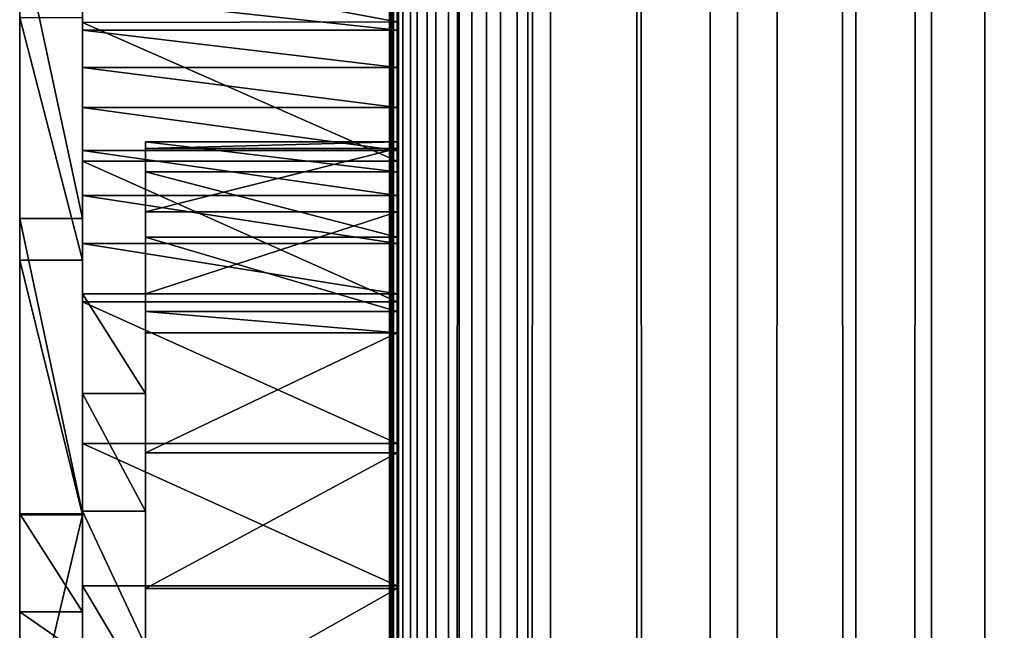
# Model space of a CAD drawing. Units: millimetres. Extents: x 0 to 19, y 0 to 2352.
# Drawn here: x 5 to 12, y 1077 to 1081 of the extents above; entities that cross this region are included whole.
import ezdxf

# ---------------------------------------------------------------- set-up
doc = ezdxf.new("R2010")
doc.units = ezdxf.units.MM
doc.header["$LTSCALE"] = 25.4
doc.layers.get('0').update_dxf_attribs({"true_color": 0xff5454})

# ---------------------------------------------------------------- blocks, each defined once
blk = doc.blocks.new('Komponent_1')
at = {"color": 0}
for p, q in [((20.7863, 4.4412, 11.4667), (20.7863, 2404.4412, 11.4667)), ((20.7863, 4.4412, 11.4667), (20.7863, 2404.4412, 11.4667)), ((20.7873, 2404.4412, 12.0173), (20.7873, 4.4412, 12.0173)), ((20.7954, 2404.4412, 11.7371), (20.7954, 4.4412, 11.7371)), ((20.8149, 4.4412, 11.1977), (20.8149, 2404.4412, 11.1977)), ((20.8149, 4.4412, 11.1977), (20.8149, 2404.4412, 11.1977)), ((20.842, 4.4412, 42.7018), (20.8398, 2404.4412, 42.7004)), ((20.8807, 2404.4412, 10.9354), (20.8807, 4.4412, 10.9354)), ((20.8807, 2404.4412, 10.9354), (20.8807, 4.4412, 10.9354)), ((20.9823, 4.4412, 10.685), (20.9823, 2404.4412, 10.685)), ((20.9823, 4.4412, 10.685), (20.9823, 2404.4412, 10.685)), ((21.1177, 2404.4412, 10.4515), (21.1177, 4.4412, 10.4515)), ((21.1177, 2404.4412, 10.4515), (21.1177, 4.4412, 10.4515)), ((21.2843, 4.4412, 10.2396), (21.2843, 2404.4412, 10.2396)), ((21.2843, 4.4412, 10.2396), (21.2843, 2404.4412, 10.2396)), ((21.4787, 4.4412, 10.0533), (21.4787, 2404.4412, 10.0533)), ((21.4787, 4.4412, 10.0533), (21.4787, 2404.4412, 10.0533)), ((21.6971, 2404.4412, 9.8964), (21.6971, 4.4412, 9.8964)), ((21.6971, 2404.4412, 9.8964), (21.6971, 4.4412, 9.8964)), ((21.7743, 4.4412, 43.2816), (21.7743, 2404.4412, 43.2816)), ((21.7743, 4.4412, 43.2816), (21.7743, 2404.4412, 43.2816)), ((21.9351, 2404.4412, 9.772), (21.9351, 4.4412, 9.772)), ((21.9351, 2404.4412, 9.772), (21.9351, 4.4412, 9.772)), ((23.0767, 4.4412, 9.152), (23.0767, 2404.4412, 9.152)), ((23.0767, 4.4412, 9.152), (23.0767, 2404.4412, 9.152)), ((23.2716, 4.4412, 44.416), (23.2716, 2404.4412, 44.416)), ((23.2716, 4.4412, 44.416), (23.2716, 2404.4412, 44.416)), ((24.1189, 4.4412, 8.3739), (24.1189, 2404.4412, 8.3739)), ((24.1189, 4.4412, 8.3739), (24.1189, 2404.4412, 8.3739)), ((24.6598, 4.4412, 45.6839), (24.6598, 2404.4412, 45.6839)), ((24.6598, 4.4412, 45.6839), (24.6598, 2404.4412, 45.6839)), ((25.0406, 4.4412, 7.4537), (25.0406, 2404.4412, 7.4537)), ((25.0406, 4.4412, 7.4537), (25.0406, 2404.4412, 7.4537))]:
    blk.add_line(p, q, dxfattribs=at)
at = {"color": 7, "true_color": 0xfff1f1}
mesh = blk.add_polyface(dxfattribs=at)
corners = [(20.7863, 2404.4412, 11.4667), (20.8149, 4.4412, 11.1977), (20.7863, 4.4412, 11.4667), (20.8149, 2404.4412, 11.1977)]
mesh.append_faces([[corners[k] for k in face] for face in [(0, 1, 2), (1, 0, 3)]], dxfattribs={"vtx0": -1, "color": 7})
mesh = blk.add_polyface(dxfattribs=at)
corners = [(20.7954, 2404.4412, 11.7371), (20.7863, 4.4412, 11.4667), (20.7954, 4.4412, 11.7371), (20.7863, 2404.4412, 11.4667)]
mesh.append_faces([[corners[k] for k in face] for face in [(0, 1, 2), (1, 0, 3)]], dxfattribs={"vtx0": -1, "color": 7})
mesh = blk.add_polyface(dxfattribs=at)
corners = [(20.8149, 2404.4412, 11.1977), (20.8807, 4.4412, 10.9354), (20.8149, 4.4412, 11.1977), (20.8807, 2404.4412, 10.9354)]
mesh.append_faces([[corners[k] for k in face] for face in [(0, 1, 2), (1, 0, 3)]], dxfattribs={"vtx0": -1, "color": 7})
mesh = blk.add_polyface(dxfattribs=at)
corners = [(20.842, 4.4412, 42.7018), (21.7743, 2404.4412, 43.2816), (20.8398, 2404.4412, 42.7004), (21.7743, 4.4412, 43.2816)]
mesh.append_faces([[corners[k] for k in face] for face in [(0, 1, 2), (1, 0, 3)]], dxfattribs={"vtx0": -1, "color": 7})
mesh = blk.add_polyface(dxfattribs=at)
corners = [(20.8807, 2404.4412, 10.9354), (20.9823, 4.4412, 10.685), (20.8807, 4.4412, 10.9354), (20.9823, 2404.4412, 10.685)]
mesh.append_faces([[corners[k] for k in face] for face in [(0, 1, 2), (1, 0, 3)]], dxfattribs={"vtx0": -1, "color": 7})
mesh = blk.add_polyface(dxfattribs=at)
corners = [(20.9823, 2404.4412, 10.685), (21.1177, 4.4412, 10.4515), (20.9823, 4.4412, 10.685), (21.1177, 2404.4412, 10.4515)]
mesh.append_faces([[corners[k] for k in face] for face in [(0, 1, 2), (1, 0, 3)]], dxfattribs={"vtx0": -1, "color": 7})
mesh = blk.add_polyface(dxfattribs=at)
corners = [(21.1177, 2404.4412, 10.4515), (21.2843, 4.4412, 10.2396), (21.1177, 4.4412, 10.4515), (21.2843, 2404.4412, 10.2396)]
mesh.append_faces([[corners[k] for k in face] for face in [(0, 1, 2), (1, 0, 3)]], dxfattribs={"vtx0": -1, "color": 7})
mesh = blk.add_polyface(dxfattribs=at)
corners = [(21.4787, 2404.4412, 10.0533), (21.2843, 4.4412, 10.2396), (21.2843, 2404.4412, 10.2396), (21.4787, 4.4412, 10.0533)]
mesh.append_faces([[corners[k] for k in face] for face in [(0, 1, 2), (1, 0, 3)]], dxfattribs={"vtx0": -1, "color": 7})
mesh = blk.add_polyface(dxfattribs=at)
corners = [(21.6971, 2404.4412, 9.8964), (21.4787, 4.4412, 10.0533), (21.4787, 2404.4412, 10.0533), (21.6971, 4.4412, 9.8964)]
mesh.append_faces([[corners[k] for k in face] for face in [(0, 1, 2), (1, 0, 3)]], dxfattribs={"vtx0": -1, "color": 7})
mesh = blk.add_polyface(dxfattribs=at)
corners = [(21.9351, 2404.4412, 9.772), (21.6971, 4.4412, 9.8964), (21.6971, 2404.4412, 9.8964), (21.9351, 4.4412, 9.772)]
mesh.append_faces([[corners[k] for k in face] for face in [(0, 1, 2), (1, 0, 3)]], dxfattribs={"vtx0": -1, "color": 7})
mesh = blk.add_polyface(dxfattribs=at)
corners = [(23.2716, 4.4412, 44.416), (21.7743, 2404.4412, 43.2816), (21.7743, 4.4412, 43.2816), (23.2716, 2404.4412, 44.416)]
mesh.append_faces([[corners[k] for k in face] for face in [(0, 1, 2), (1, 0, 3)]], dxfattribs={"vtx0": -1, "color": 7})
mesh = blk.add_polyface(dxfattribs=at)
corners = [(21.9351, 2404.4412, 9.772), (23.0767, 4.4412, 9.152), (21.9351, 4.4412, 9.772), (23.0767, 2404.4412, 9.152)]
mesh.append_faces([[corners[k] for k in face] for face in [(0, 1, 2), (1, 0, 3)]], dxfattribs={"vtx0": -1, "color": 7})
mesh = blk.add_polyface(dxfattribs=at)
corners = [(24.1189, 2404.4412, 8.3739), (23.0767, 4.4412, 9.152), (23.0767, 2404.4412, 9.152), (24.1189, 4.4412, 8.3739)]
mesh.append_faces([[corners[k] for k in face] for face in [(0, 1, 2), (1, 0, 3)]], dxfattribs={"vtx0": -1, "color": 7})
mesh = blk.add_polyface(dxfattribs=at)
corners = [(24.6598, 4.4412, 45.6839), (23.2716, 2404.4412, 44.416), (23.2716, 4.4412, 44.416), (24.6598, 2404.4412, 45.6839)]
mesh.append_faces([[corners[k] for k in face] for face in [(0, 1, 2), (1, 0, 3)]], dxfattribs={"vtx0": -1, "color": 7})
mesh = blk.add_polyface(dxfattribs=at)
corners = [(25.0406, 2404.4412, 7.4537), (24.1189, 4.4412, 8.3739), (24.1189, 2404.4412, 8.3739), (25.0406, 4.4412, 7.4537)]
mesh.append_faces([[corners[k] for k in face] for face in [(0, 1, 2), (1, 0, 3)]], dxfattribs={"vtx0": -1, "color": 7})
mesh = blk.add_polyface(dxfattribs=at)
corners = [(25.9271, 4.4412, 47.0748), (24.6598, 2404.4412, 45.6839), (24.6598, 4.4412, 45.6839), (25.9271, 2404.4412, 47.0748)]
mesh.append_faces([[corners[k] for k in face] for face in [(0, 1, 2), (1, 0, 3)]], dxfattribs={"vtx0": -1, "color": 7})
mesh = blk.add_polyface(dxfattribs=at)
corners = [(25.0406, 2404.4412, 7.4537), (25.8227, 4.4412, 6.4102), (25.0406, 4.4412, 7.4537), (25.8227, 2404.4412, 6.4102)]
mesh.append_faces([[corners[k] for k in face] for face in [(0, 1, 2), (1, 0, 3)]], dxfattribs={"vtx0": -1, "color": 7})
blk = doc.blocks.new('LNZ-05_dwg')
at = {"color": 7, "true_color": 0xfff1f1}
blk.add_blockref('Komponent_1', (-12.9314, -4.4412), dxfattribs=at)
blk = doc.blocks.new('Grupuj_4')
at = {"color": 0}
for p, q in [((2.6968, 1165.3169, 1.2732), (2.6968, 1135.1171, 1.2732)), ((2.6968, 1143.763, 32.0618), (2.6968, 1133.0557, 32.0618)), ((2.6968, 1137.2939, 30.1774), (0.4495, 1137.289, 30.1798)), ((2.6968, 1137.2939, 30.1774), (0.4495, 1137.289, 30.1798)), ((0.4495, 1137.289, 30.1798), (0.4495, 1136.2468, 30.6833)), ((0.4495, 1137.289, 30.1798), (0.4495, 1136.2468, 30.6833)), ((2.6968, 1137.2939, 30.1774), (2.6968, 1136.2468, 30.6833)), ((2.6968, 1137.2939, 30.1774), (2.6968, 1136.2468, 30.6833)), ((2.6968, 1137.2312, 7.2082), (0.4495, 1137.2312, 7.2082)), ((2.6968, 1137.2312, 7.2082), (0.4495, 1137.2312, 7.2082)), ((2.6968, 1136.9508, 7.7763), (0.4495, 1136.9508, 7.7763)), ((2.6968, 1136.9508, 7.7763), (0.4495, 1136.9508, 7.7763)), ((2.6968, 1136.65, 8.3309), (0.4495, 1136.65, 8.3309)), ((2.6968, 1136.65, 8.3309), (0.4495, 1136.65, 8.3309)), ((2.6968, 1136.3938, 4.2098), (0.8989, 1136.3938, 4.2098)), ((2.6968, 1136.3938, 4.2098), (0.8989, 1136.3938, 4.2098)), ((2.6968, 1136.3425, 5.4111), (0.8989, 1136.3425, 5.4111)), ((2.6968, 1136.3425, 5.4111), (0.8989, 1136.3425, 5.4111)), ((2.6968, 1136.329, 8.8712), (0.4495, 1136.329, 8.8712)), ((2.6968, 1136.329, 8.8712), (0.4495, 1136.329, 8.8712)), ((2.6968, 1136.2468, 30.6833), (0.4495, 1136.2468, 30.6833)), ((2.6968, 1136.2468, 30.6833), (0.4495, 1136.2468, 30.6833)), ((0.4495, 1136.2468, 30.6833), (0.4495, 1135.1912, 31.1661)), ((0.4495, 1136.2468, 30.6833), (0.4495, 1135.1912, 31.1661)), ((2.6968, 1136.2468, 30.6833), (2.6968, 1135.1912, 31.1661)), ((2.6968, 1136.2468, 30.6833), (2.6968, 1135.1912, 31.1661)), ((2.6968, 1136.1667, 3.0345), (0.8989, 1136.1667, 3.0345)), ((2.6968, 1136.1667, 3.0345), (0.8989, 1136.1667, 3.0345)), ((2.6968, 1135.9886, 9.3961), (0.4495, 1135.9886, 9.3961)), ((2.6968, 1135.9886, 9.3961), (0.4495, 1135.9886, 9.3961)), ((2.6968, 1135.866, 7.9229), (0.8989, 1135.866, 7.9229)), ((2.6968, 1135.866, 7.9229), (0.8989, 1135.866, 7.9229)), ((0.4495, 1135.8178, 26.9876), (0, 1135.8178, 26.9876)), ((0.4495, 1135.8178, 26.9876), (0, 1135.8178, 26.9876)), ((2.6968, 1135.6766, 1.9653), (0.8989, 1135.6766, 1.9653)), ((2.6968, 1135.6766, 1.9653), (0.8989, 1135.6766, 1.9653)), ((2.6968, 1135.6293, 9.9049), (0.4495, 1135.6293, 9.9049)), ((2.6968, 1135.6293, 9.9049), (0.4495, 1135.6293, 9.9049)), ((0.4495, 1135.5033, 21.2346), (0, 1135.5033, 21.2346)), ((0.4495, 1135.5033, 21.2346), (0, 1135.5033, 21.2346)), ((0.8989, 1135.2516, 10.3967), (0.4495, 1135.2516, 10.3967)), ((0.8989, 1135.2516, 10.3967), (0.4495, 1135.2516, 10.3967)), ((2.6968, 1135.2516, 10.3967), (0.8989, 1135.2516, 10.3967)), ((2.6968, 1135.2516, 10.3967), (0.8989, 1135.2516, 10.3967)), ((2.6968, 1135.1912, 31.1661), (0.4495, 1135.1912, 31.1661)), ((2.6968, 1135.1912, 31.1661), (0.4495, 1135.1912, 31.1661)), ((0.4495, 1135.1912, 31.1661), (0.4495, 1134.1273, 31.6257)), ((0.4495, 1135.1912, 31.1661), (0.4495, 1134.1273, 31.6257)), ((2.6968, 1135.1912, 31.1661), (2.6968, 1134.1273, 31.6257)), ((2.6968, 1135.1912, 31.1661), (2.6968, 1134.1273, 31.6257)), ((2.6968, 1135.1171, 1.2732), (0.8989, 1135.1171, 1.2732)), ((2.6968, 1135.1171, 1.2732), (0.8989, 1135.1171, 1.2732)), ((2.6968, 1134.957, 1.075), (0.8989, 1134.957, 1.075)), ((2.6968, 1134.957, 1.075), (0.8989, 1134.957, 1.075)), ((0.8989, 1134.5016, 12.8227), (0.4495, 1134.5016, 12.8227)), ((0.8989, 1134.5016, 12.8227), (0.4495, 1134.5016, 12.8227)), ((2.6968, 1134.1273, 31.6257), (0.4495, 1134.1273, 31.6257)), ((0.4495, 1134.1273, 31.6257), (0.4495, 1133.0557, 32.0618)), ((2.6968, 1134.1273, 31.6257), (0.4495, 1134.1273, 31.6257)), ((0.4495, 1134.1273, 31.6257), (0.4495, 1133.0557, 32.0618)), ((2.6968, 1134.1273, 31.6257), (2.6968, 1133.0557, 32.0618)), ((2.6968, 1134.1273, 31.6257), (2.6968, 1133.0557, 32.0618)), ((2.6968, 1134.0567, 0.4244), (0.8989, 1134.0567, 0.4244)), ((2.6968, 1134.0567, 0.4244), (0.8989, 1134.0567, 0.4244)), ((0.4495, 1133.5982, 28.7267), (0, 1133.5982, 28.7267)), ((0.4495, 1133.5982, 28.7267), (0, 1133.5982, 28.7267)), ((0.4495, 1133.5914, 23.3068), (0, 1133.5914, 23.3068)), ((0.4495, 1133.5914, 23.3068), (0, 1133.5914, 23.3068)), ((0.8989, 1133.6189, 15.1918), (0.4495, 1133.6189, 15.1918)), ((0.8989, 1133.6189, 15.1918), (0.4495, 1133.6189, 15.1918)), ((2.6968, 1133.0557, 32.0618), (0.4495, 1133.0557, 32.0618)), ((2.6968, 1133.0557, 32.0618), (0.4495, 1133.0557, 32.0618)), ((0.4495, 1129.0732, 32.0618), (0.4495, 1133.0557, 32.0618)), ((0.4495, 1129.0732, 32.0618), (0.4495, 1133.0557, 32.0618)), ((2.6968, 1133.0373, 0.0577), (0.8989, 1133.0373, 0.0577)), ((2.6968, 1133.0373, 0.0577), (0.8989, 1133.0373, 0.0577)), ((2.6968, 1129.0732, 32.0618), (2.6968, 1133.0557, 32.0618)), ((0.4495, 1132.8602, 29.282), (0, 1132.8602, 29.282)), ((0.4495, 1132.8602, 29.282), (0, 1132.8602, 29.282))]:
    blk.add_line(p, q, dxfattribs=at)
mesh = blk.add_polyface(dxfattribs=at)
corners = [(2.6968, 1135.6293, 9.9049), (2.6968, 1135.866, 7.9229), (2.6968, 1135.2516, 10.3967), (2.6968, 1135.9886, 9.3961), (2.6968, 1136.3425, 5.4111), (2.6968, 1136.329, 8.8712), (2.6968, 1136.65, 8.3309), (2.6968, 1136.3938, 4.2098), (2.6968, 1151.1059, 13.6578), (2.6968, 1152.4413, 11.443), (2.6968, 1150.4805, 13.5383), (2.6968, 1151.7391, 13.7003), (2.6968, 1152.3727, 13.6652), (2.6968, 1153.0704, 12.3318), (2.6968, 1154.3664, 9.3064), (2.6968, 1153.8346, 11.0452), (2.6968, 1154.6628, 9.8098), (2.6968, 1154.8041, 8.7066), (2.6968, 1155.5525, 8.6293), (2.6968, 1155.1326, 8.0245), (2.6968, 1155.3401, 7.2848), (2.6968, 1155.4191, 6.5144), (2.6968, 1135.1171, 1.2732), (2.6968, 1141.3517, 1.6189), (2.6968, 1165.3169, 1.2732), (2.6968, 1135.6766, 1.9653), (2.6968, 1140.4895, 1.7929), (2.6968, 1136.1667, 3.0345), (2.6968, 1139.6897, 2.1942), (2.6968, 1138.9989, 2.7993), (2.6968, 1138.4574, 3.573), (2.6968, 1136.9508, 7.7763), (2.6968, 1137.2312, 7.2082), (2.6968, 1137.4904, 6.6277), (2.6968, 1137.7283, 6.0357), (2.6968, 1137.9442, 5.4332), (2.6968, 1138.1379, 4.8212), (2.6968, 1138.3091, 4.2008), (2.6968, 1142.2258, 1.6823), (2.6968, 1143.0609, 1.9795), (2.6968, 1143.8081, 2.493), (2.6968, 1150.7846, 2.3714), (2.6968, 1150.1653, 2.4395), (2.6968, 1144.424, 3.1929), (2.6968, 1149.5512, 2.5525), (2.6968, 1148.945, 2.7101), (2.6968, 1144.8724, 4.0383), (2.6968, 1148.3491, 2.9115), (2.6968, 1147.7661, 3.1558), (2.6968, 1147.1984, 3.4421), (2.6968, 1146.6484, 3.7691), (2.6968, 1146.1184, 4.1354), (2.6968, 1145.6106, 4.5396), (2.6968, 1145.1273, 4.98), (2.6968, 1151.4065, 2.3485), (2.6968, 1152.0284, 2.371), (2.6968, 1152.7099, 2.4944), (2.6968, 1153.3581, 2.7608), (2.6968, 1164.9758, 1.3281), (2.6968, 1153.9497, 3.1604), (2.6968, 1154.4632, 3.6788), (2.6968, 1154.8799, 4.2971), (2.6968, 1155.1847, 4.9929), (2.6968, 1155.3666, 5.741), (2.6968, 1163.2317, 2.2055), (2.6968, 1162.0037, 2.9043), (2.6968, 1160.813, 3.6808), (2.6968, 1159.6637, 4.5322), (2.6968, 1158.5595, 5.4559), (2.6968, 1157.504, 6.4489), (2.6968, 1156.5005, 7.5078), (2.6968, 1164.4933, 1.5864)]
mesh.append_faces([[corners[k] for k in face] for face in [(0, 1, 2), (8, 9, 10), (30, 36, 37), (52, 46, 53), (58, 64, 71)]], dxfattribs={"vtx0": -1, "color": 0})
mesh.append_faces([[corners[k] for k in face] for face in [(1, 3, 4), (4, 6, 7), (9, 13, 14), (14, 16, 17), (17, 18, 19), (19, 18, 20), (20, 18, 21), (22, 23, 24), (23, 25, 26), (26, 27, 28), (28, 7, 29), (29, 7, 30), (41, 40, 42), (42, 43, 44), (44, 43, 45), (45, 46, 47), (47, 46, 48), (48, 46, 49), (49, 46, 50), (50, 46, 51), (51, 46, 52), (24, 57, 58), (64, 21, 65), (65, 21, 66), (66, 21, 67), (67, 21, 68), (68, 21, 69), (69, 21, 70), (70, 21, 18)]], dxfattribs={"vtx0": -1, "vtx1": -1, "color": 0})
mesh.append_faces([[corners[k] for k in face] for face in [(30, 7, 6), (24, 40, 41), (58, 63, 64)]], dxfattribs={"vtx0": -1, "vtx1": -1, "vtx2": -1, "color": 0})
mesh.append_faces([[corners[k] for k in face] for face in [(1, 0, 3), (4, 3, 5), (4, 5, 6), (9, 8, 11), (9, 11, 12), (9, 12, 13), (14, 13, 15), (14, 15, 16), (17, 16, 18), (23, 22, 25), (26, 25, 27), (28, 27, 7), (30, 6, 31), (30, 31, 32), (30, 32, 33), (30, 33, 34), (30, 34, 35), (30, 35, 36), (24, 23, 38), (24, 38, 39), (24, 39, 40), (42, 40, 43), (45, 43, 46), (24, 41, 54), (24, 54, 55), (24, 55, 56), (24, 56, 57), (58, 57, 59), (58, 59, 60), (58, 60, 61), (58, 61, 62), (58, 62, 63), (64, 63, 21)]], dxfattribs={"vtx0": -1, "vtx2": -1, "color": 0})
mesh = blk.add_polyface(dxfattribs=at)
corners = [(0, 1129.0732, 32.0618), (0, 1125.1542, 30.5378), (0, 1122.8701, 32.0618), (0, 1126.5197, 29.5279), (0, 1126.8522, 29.282), (0, 1127.373, 28.8967), (0, 1129.5219, 27.142), (0, 1131.3498, 30.4183), (0, 1131.5962, 25.2773), (0, 1132.5334, 29.5279), (0, 1133.5914, 23.3068), (0, 1132.8602, 29.282), (0, 1133.5982, 28.7267), (0, 1135.5033, 21.2346), (0, 1135.8178, 26.9876), (0, 1137.3278, 19.0652), (0, 1138.0077, 25.2017), (0, 1139.0609, 16.8032), (0, 1140.1671, 23.3694), (0, 1140.699, 14.4536), (0, 1142.2953, 21.4916), (0, 1142.2386, 12.0212), (0, 1143.6763, 9.5113), (0, 1144.3915, 19.5689), (0, 1145.009, 6.9294), (0, 1146.4549, 17.602), (0, 1145.1737, 5.9628), (0, 1145.6106, 4.5396), (0, 1146.1184, 4.1354), (0, 1146.6484, 3.7691), (0, 1148.4848, 15.5916), (0, 1147.1984, 3.4421), (0, 1147.7661, 3.1558), (0, 1148.3491, 2.9115), (0, 1148.945, 2.7101), (0, 1150.4805, 13.5383), (0, 1149.5512, 2.5525), (0, 1150.1653, 2.4395), (0, 1150.7846, 2.3714), (0, 1152.4413, 11.443), (0, 1151.4065, 2.3485), (0, 1152.0284, 2.371), (0, 1152.7099, 2.4944), (0, 1154.3664, 9.3064), (0, 1153.3581, 2.7608), (0, 1153.9497, 3.1604), (0, 1154.4632, 3.6788), (0, 1154.8041, 8.7066), (0, 1154.8799, 4.2971), (0, 1155.1326, 8.0245), (0, 1155.1847, 4.9929), (0, 1155.3401, 7.2848), (0, 1155.3666, 5.741), (0, 1155.4191, 6.5144), (0, 1145.1273, 4.98)]
mesh.append_faces([[corners[k] for k in face] for face in [(0, 1, 2), (52, 51, 53)]], dxfattribs={"vtx0": -1, "color": 0})
mesh.append_faces([[corners[k] for k in face] for face in [(1, 0, 3), (3, 0, 4), (4, 0, 5), (5, 0, 6), (6, 7, 8), (8, 9, 10), (10, 12, 13), (13, 14, 15), (15, 16, 17), (17, 18, 19), (19, 20, 21), (21, 20, 22), (22, 23, 24), (24, 25, 26), (27, 25, 28), (28, 25, 29), (29, 30, 31), (31, 30, 32), (32, 30, 33), (33, 30, 34), (34, 35, 36), (36, 35, 37), (37, 35, 38), (38, 39, 40), (40, 39, 41), (41, 39, 42), (42, 43, 44), (44, 43, 45), (45, 43, 46), (46, 47, 48), (48, 49, 50), (50, 51, 52)]], dxfattribs={"vtx0": -1, "vtx1": -1, "color": 0})
mesh.append_faces([[corners[k] for k in face] for face in [(26, 25, 27)]], dxfattribs={"vtx0": -1, "vtx1": -1, "vtx2": -1, "color": 0})
mesh.append_faces([[corners[k] for k in face] for face in [(6, 0, 7), (8, 7, 9), (10, 9, 11), (10, 11, 12), (13, 12, 14), (15, 14, 16), (17, 16, 18), (19, 18, 20), (22, 20, 23), (24, 23, 25), (29, 25, 30), (34, 30, 35), (38, 35, 39), (42, 39, 43), (46, 43, 47), (48, 47, 49), (50, 49, 51)]], dxfattribs={"vtx0": -1, "vtx2": -1, "color": 0})
mesh.append_faces([[corners[k] for k in face] for face in [(27, 54, 26)]], dxfattribs={"vtx2": -1, "color": 0})
mesh = blk.add_polyface(dxfattribs=at)
corners = [(0.4495, 1133.0557, 32.0618), (0.4495, 1131.3498, 30.4183), (0.4495, 1129.0732, 32.0618), (0.4495, 1132.5334, 29.5279), (0.4495, 1132.8602, 29.282), (0.4495, 1133.5982, 28.7267), (0.4495, 1134.1273, 31.6257), (0.4495, 1135.8178, 26.9876), (0.4495, 1135.1912, 31.1661), (0.4495, 1136.2468, 30.6833), (0.4495, 1138.0077, 25.2017), (0.4495, 1137.289, 30.1798), (0.4495, 1137.736, 30.0791), (0.4495, 1138.2806, 30.0084), (0.4495, 1140.1671, 23.3694), (0.4495, 1138.8286, 29.9884), (0.4495, 1139.3761, 30.0195), (0.4495, 1139.9195, 30.1012), (0.4495, 1140.4551, 30.2332), (0.4495, 1142.2953, 21.4916), (0.4495, 1140.9791, 30.4144), (0.4495, 1141.4879, 30.6436), (0.4495, 1141.9021, 31.0547), (0.4495, 1142.3592, 31.4037), (0.4495, 1144.3915, 19.5689), (0.4495, 1142.8518, 31.6851), (0.4495, 1143.0957, 31.8138), (0.4495, 1143.482, 31.9722), (0.4495, 1143.763, 32.0618), (0.4495, 1143.8777, 32.0983), (0.4495, 1144.2805, 32.1915), (0.4495, 1144.6884, 32.2511), (0.4495, 1146.4549, 17.602), (0.4495, 1145.099, 32.2769), (0.4495, 1145.5102, 32.2688)]
mesh.append_faces([[corners[k] for k in face] for face in [(0, 1, 2)]], dxfattribs={"vtx0": -1, "color": 0})
mesh.append_faces([[corners[k] for k in face] for face in [(1, 0, 3), (3, 0, 4), (4, 0, 5), (5, 6, 7), (7, 9, 10), (10, 13, 14), (14, 18, 19), (19, 23, 24), (24, 31, 32)]], dxfattribs={"vtx0": -1, "vtx1": -1, "color": 0})
mesh.append_faces([[corners[k] for k in face] for face in [(5, 0, 6), (7, 6, 8), (7, 8, 9), (10, 9, 11), (10, 11, 12), (10, 12, 13), (14, 13, 15), (14, 15, 16), (14, 16, 17), (14, 17, 18), (19, 18, 20), (19, 20, 21), (19, 21, 22), (19, 22, 23), (24, 23, 25), (24, 25, 26), (24, 26, 27), (24, 27, 28), (24, 28, 29), (24, 29, 30), (24, 30, 31), (32, 31, 33), (32, 33, 34)]], dxfattribs={"vtx0": -1, "vtx2": -1, "color": 0})
mesh = blk.add_polyface(dxfattribs=at)
corners = [(0.4495, 1122.8701, 32.0618), (0.4495, 1122.2905, 31.0547), (0.4495, 1120.9321, 32.0618), (0.4495, 1123.9813, 29.5279), (0.4495, 1125.1542, 30.5378), (0.4495, 1124.0722, 29.4458), (0.4495, 1124.2321, 29.282), (0.4495, 1125.7614, 27.7156), (0.4495, 1126.5197, 29.5279), (0.4495, 1127.3517, 25.8708), (0.4495, 1126.8522, 29.282), (0.4495, 1127.373, 28.8967), (0.4495, 1128.8369, 23.9186), (0.4495, 1129.5219, 27.142), (0.4495, 1130.2113, 21.8665), (0.4495, 1131.5962, 25.2773), (0.4495, 1131.4696, 19.7224), (0.4495, 1132.6069, 17.4946), (0.4495, 1133.5914, 23.3068), (0.4495, 1133.6189, 15.1918), (0.4495, 1135.5033, 21.2346), (0.4495, 1134.5016, 12.8227), (0.4495, 1135.2516, 10.3967), (0.4495, 1135.6293, 9.9049), (0.4495, 1137.3278, 19.0652), (0.4495, 1135.9886, 9.3961), (0.4495, 1136.329, 8.8712), (0.4495, 1136.65, 8.3309), (0.4495, 1136.9508, 7.7763), (0.4495, 1137.2312, 7.2082), (0.4495, 1137.4904, 6.6277), (0.4495, 1139.0609, 16.8032), (0.4495, 1137.7283, 6.0357), (0.4495, 1137.9442, 5.4332), (0.4495, 1138.1379, 4.8212), (0.4495, 1138.3091, 4.2008), (0.4495, 1138.4574, 3.573), (0.4495, 1138.9989, 2.7993), (0.4495, 1139.6897, 2.1942), (0.4495, 1140.699, 14.4536), (0.4495, 1140.4895, 1.7929), (0.4495, 1141.3517, 1.6189), (0.4495, 1142.2386, 12.0212), (0.4495, 1142.2258, 1.6823), (0.4495, 1143.0609, 1.9795), (0.4495, 1143.6763, 9.5113), (0.4495, 1143.8081, 2.493), (0.4495, 1145.009, 6.9294), (0.4495, 1144.424, 3.1929), (0.4495, 1144.8724, 4.0383), (0.4495, 1145.1273, 4.98), (0.4495, 1145.1737, 5.9628)]
mesh.append_faces([[corners[k] for k in face] for face in [(0, 1, 2), (50, 47, 51)]], dxfattribs={"vtx0": -1, "color": 0})
mesh.append_faces([[corners[k] for k in face] for face in [(1, 0, 3), (3, 4, 5), (5, 4, 6), (6, 4, 7), (7, 8, 9), (9, 11, 12), (12, 13, 14), (14, 15, 16), (16, 15, 17), (17, 18, 19), (19, 20, 21), (21, 20, 22), (22, 20, 23), (23, 24, 25), (25, 24, 26), (26, 24, 27), (27, 24, 28), (28, 24, 29), (29, 24, 30), (30, 31, 32), (32, 31, 33), (33, 31, 34), (34, 31, 35), (35, 31, 36), (36, 31, 37), (37, 31, 38), (38, 39, 40), (40, 39, 41), (41, 42, 43), (43, 42, 44), (44, 45, 46), (46, 47, 48), (48, 47, 49), (49, 47, 50)]], dxfattribs={"vtx0": -1, "vtx1": -1, "color": 0})
mesh.append_faces([[corners[k] for k in face] for face in [(3, 0, 4), (7, 4, 8), (9, 8, 10), (9, 10, 11), (12, 11, 13), (14, 13, 15), (17, 15, 18), (19, 18, 20), (23, 20, 24), (30, 24, 31), (38, 31, 39), (41, 39, 42), (44, 42, 45), (46, 45, 47)]], dxfattribs={"vtx0": -1, "vtx2": -1, "color": 0})
mesh = blk.add_polyface(dxfattribs=at)
corners = [(2.6968, 1143.763, 32.0618), (2.6968, 1134.1273, 31.6257), (2.6968, 1133.0557, 32.0618), (2.6968, 1135.1912, 31.1661), (2.6968, 1136.2468, 30.6833), (2.6968, 1137.2939, 30.1774), (2.6968, 1143.482, 31.9722), (2.6968, 1137.736, 30.0791), (2.6968, 1138.2806, 30.0084), (2.6968, 1143.0957, 31.8138), (2.6968, 1138.8286, 29.9884), (2.6968, 1139.3761, 30.0195), (2.6968, 1142.7207, 31.624), (2.6968, 1139.9195, 30.1012), (2.6968, 1142.3592, 31.4037), (2.6968, 1140.4551, 30.2332), (2.6968, 1140.9791, 30.4144), (2.6968, 1141.9021, 31.0547), (2.6968, 1141.4879, 30.6436), (2.6968, 1142.8518, 31.6851)]
mesh.append_faces([[corners[k] for k in face] for face in [(0, 1, 2), (16, 17, 18), (12, 9, 19)]], dxfattribs={"vtx0": -1, "color": 0})
mesh.append_faces([[corners[k] for k in face] for face in [(1, 0, 3), (3, 0, 4), (4, 0, 5), (5, 6, 7), (7, 6, 8), (8, 9, 10), (10, 9, 11), (11, 12, 13), (13, 14, 15), (15, 14, 16)]], dxfattribs={"vtx0": -1, "vtx1": -1, "color": 0})
mesh.append_faces([[corners[k] for k in face] for face in [(11, 9, 12)]], dxfattribs={"vtx0": -1, "vtx1": -1, "vtx2": -1, "color": 0})
mesh.append_faces([[corners[k] for k in face] for face in [(5, 0, 6), (8, 6, 9), (13, 12, 14), (16, 14, 17)]], dxfattribs={"vtx0": -1, "vtx2": -1, "color": 0})
mesh = blk.add_polyface(dxfattribs=at)
corners = [(0.4495, 1135.8178, 26.9876), (0, 1138.0077, 25.2017), (0, 1135.8178, 26.9876), (0.4495, 1138.0077, 25.2017)]
mesh.append_faces([[corners[k] for k in face] for face in [(0, 1, 2), (1, 0, 3)]], dxfattribs={"vtx0": -1, "color": 0})
mesh = blk.add_polyface(dxfattribs=at)
corners = [(2.6968, 1137.2939, 30.1774), (0.4495, 1137.736, 30.0791), (0.4495, 1137.289, 30.1798), (2.6968, 1137.736, 30.0791)]
mesh.append_faces([[corners[k] for k in face] for face in [(0, 1, 2), (1, 0, 3)]], dxfattribs={"vtx0": -1, "color": 0})
mesh = blk.add_polyface(dxfattribs=at)
corners = [(2.6968, 1137.2312, 7.2082), (0.4495, 1137.4904, 6.6277), (2.6968, 1137.4904, 6.6277), (0.4495, 1137.2312, 7.2082)]
mesh.append_faces([[corners[k] for k in face] for face in [(0, 1, 2), (1, 0, 3)]], dxfattribs={"vtx0": -1, "color": 0})
mesh = blk.add_polyface(dxfattribs=at)
corners = [(0.4495, 1135.5033, 21.2346), (0, 1137.3278, 19.0652), (0.4495, 1137.3278, 19.0652), (0, 1135.5033, 21.2346)]
mesh.append_faces([[corners[k] for k in face] for face in [(0, 1, 2), (1, 0, 3)]], dxfattribs={"vtx0": -1, "color": 0})
mesh = blk.add_polyface(dxfattribs=at)
corners = [(2.6968, 1136.2468, 30.6833), (0.4495, 1137.289, 30.1798), (0.4495, 1136.2468, 30.6833), (2.6968, 1137.2939, 30.1774)]
mesh.append_faces([[corners[k] for k in face] for face in [(0, 1, 2), (1, 0, 3)]], dxfattribs={"vtx0": -1, "color": 0})
mesh = blk.add_polyface(dxfattribs=at)
corners = [(2.6968, 1136.9508, 7.7763), (0.4495, 1137.2312, 7.2082), (2.6968, 1137.2312, 7.2082), (0.4495, 1136.9508, 7.7763)]
mesh.append_faces([[corners[k] for k in face] for face in [(0, 1, 2), (1, 0, 3)]], dxfattribs={"vtx0": -1, "color": 0})
mesh = blk.add_polyface(dxfattribs=at)
corners = [(2.6968, 1136.65, 8.3309), (0.4495, 1136.9508, 7.7763), (2.6968, 1136.9508, 7.7763), (0.4495, 1136.65, 8.3309)]
mesh.append_faces([[corners[k] for k in face] for face in [(0, 1, 2), (1, 0, 3)]], dxfattribs={"vtx0": -1, "color": 0})
mesh = blk.add_polyface(dxfattribs=at)
corners = [(2.6968, 1136.329, 8.8712), (0.4495, 1136.65, 8.3309), (2.6968, 1136.65, 8.3309), (0.4495, 1136.329, 8.8712)]
mesh.append_faces([[corners[k] for k in face] for face in [(0, 1, 2), (1, 0, 3)]], dxfattribs={"vtx0": -1, "color": 0})
mesh = blk.add_polyface(dxfattribs=at)
corners = [(0.8989, 1120.9321, 32.0618), (0.8989, 1120.4642, 30.8534), (0.8989, 1119.2326, 32.0618), (0.8989, 1121.3624, 29.5279), (0.8989, 1122.2905, 31.0547), (0.8989, 1121.529, 29.282), (0.8989, 1121.6862, 29.05), (0.8989, 1122.7843, 27.1489), (0.8989, 1123.9813, 29.5279), (0.8989, 1123.7525, 25.1605), (0.8989, 1124.5853, 23.0962), (0.8989, 1124.0722, 29.4458), (0.8989, 1124.2321, 29.282), (0.8989, 1125.7614, 27.7156), (0.8989, 1125.2779, 20.9675), (0.8989, 1125.8266, 18.7865), (0.8989, 1127.3517, 25.8708), (0.8989, 1126.2281, 16.5654), (0.8989, 1126.4803, 14.3167), (0.8989, 1126.5817, 12.0531), (0.8989, 1126.6321, 11.4859), (0.8989, 1126.6641, 10.917), (0.8989, 1126.6778, 10.3472), (0.8989, 1126.7316, 9.3086), (0.8989, 1126.9218, 8.8249), (0.8989, 1127.1022, 8.3365), (0.8989, 1127.2727, 7.8437), (0.8989, 1127.4333, 7.3467), (0.8989, 1128.8369, 23.9186), (0.8989, 1127.5839, 6.8457), (0.8989, 1127.7244, 6.341), (0.8989, 1127.8547, 5.8329), (0.8989, 1127.9747, 5.3217), (0.8989, 1128.0844, 4.8075), (0.8989, 1128.1838, 4.2906), (0.8989, 1128.2728, 3.7714), (0.8989, 1128.5991, 2.626), (0.8989, 1129.1782, 1.6145), (0.8989, 1130.2113, 21.8665), (0.8989, 1129.5126, 1.2732), (0.8989, 1129.9705, 0.8058), (0.8989, 1130.9221, 0.2552), (0.8989, 1131.4696, 19.7224), (0.8989, 1131.9681), (0.8989, 1132.6069, 17.4946), (0.8989, 1133.0373, 0.0577), (0.8989, 1133.6189, 15.1918), (0.8989, 1134.0567, 0.4244), (0.8989, 1134.5016, 12.8227), (0.8989, 1134.957, 1.075), (0.8989, 1135.2516, 10.3967), (0.8989, 1135.1171, 1.2732), (0.8989, 1135.6766, 1.9653), (0.8989, 1135.866, 7.9229), (0.8989, 1136.1667, 3.0345), (0.8989, 1136.3425, 5.4111), (0.8989, 1136.3938, 4.2098), (0.8989, 1126.6732, 9.7772), (0.8989, 1126.661, 9.4775)]
mesh.append_faces([[corners[k] for k in face] for face in [(0, 1, 2), (54, 55, 56), (57, 23, 58)]], dxfattribs={"vtx0": -1, "color": 0})
mesh.append_faces([[corners[k] for k in face] for face in [(1, 0, 3), (3, 4, 5), (5, 4, 6), (6, 4, 7), (7, 8, 9), (9, 8, 10), (10, 13, 14), (14, 13, 15), (15, 16, 17), (17, 16, 18), (18, 16, 19), (19, 16, 20), (20, 16, 21), (21, 16, 22), (23, 16, 24), (24, 16, 25), (25, 16, 26), (26, 16, 27), (27, 28, 29), (29, 28, 30), (30, 28, 31), (31, 28, 32), (32, 28, 33), (33, 28, 34), (34, 28, 35), (35, 28, 36), (36, 28, 37), (37, 38, 39), (39, 38, 40), (40, 38, 41), (41, 42, 43), (43, 44, 45), (45, 46, 47), (47, 48, 49), (49, 50, 51), (51, 50, 52), (52, 53, 54)]], dxfattribs={"vtx0": -1, "vtx1": -1, "color": 0})
mesh.append_faces([[corners[k] for k in face] for face in [(22, 16, 23)]], dxfattribs={"vtx0": -1, "vtx1": -1, "vtx2": -1, "color": 0})
mesh.append_faces([[corners[k] for k in face] for face in [(3, 0, 4), (7, 4, 8), (10, 8, 11), (10, 11, 12), (10, 12, 13), (15, 13, 16), (27, 16, 28), (37, 28, 38), (41, 38, 42), (43, 42, 44), (45, 44, 46), (47, 46, 48), (49, 48, 50), (52, 50, 53), (54, 53, 55), (23, 57, 22)]], dxfattribs={"vtx0": -1, "vtx2": -1, "color": 0})
mesh = blk.add_polyface(dxfattribs=at)
corners = [(0.8989, 1136.3938, 4.2098), (2.6968, 1136.1667, 3.0345), (0.8989, 1136.1667, 3.0345), (2.6968, 1136.3938, 4.2098)]
mesh.append_faces([[corners[k] for k in face] for face in [(0, 1, 2), (1, 0, 3)]], dxfattribs={"vtx0": -1, "color": 0})
mesh = blk.add_polyface(dxfattribs=at)
corners = [(0.8989, 1136.3425, 5.4111), (2.6968, 1136.3938, 4.2098), (0.8989, 1136.3938, 4.2098), (2.6968, 1136.3425, 5.4111)]
mesh.append_faces([[corners[k] for k in face] for face in [(0, 1, 2), (1, 0, 3)]], dxfattribs={"vtx0": -1, "color": 0})
mesh = blk.add_polyface(dxfattribs=at)
corners = [(0.8989, 1135.866, 7.9229), (2.6968, 1136.3425, 5.4111), (0.8989, 1136.3425, 5.4111), (2.6968, 1135.866, 7.9229)]
mesh.append_faces([[corners[k] for k in face] for face in [(0, 1, 2), (1, 0, 3)]], dxfattribs={"vtx0": -1, "color": 0})
mesh = blk.add_polyface(dxfattribs=at)
corners = [(2.6968, 1135.9886, 9.3961), (0.4495, 1136.329, 8.8712), (2.6968, 1136.329, 8.8712), (0.4495, 1135.9886, 9.3961)]
mesh.append_faces([[corners[k] for k in face] for face in [(0, 1, 2), (1, 0, 3)]], dxfattribs={"vtx0": -1, "color": 0})
mesh = blk.add_polyface(dxfattribs=at)
corners = [(2.6968, 1135.1912, 31.1661), (0.4495, 1136.2468, 30.6833), (0.4495, 1135.1912, 31.1661), (2.6968, 1136.2468, 30.6833)]
mesh.append_faces([[corners[k] for k in face] for face in [(0, 1, 2), (1, 0, 3)]], dxfattribs={"vtx0": -1, "color": 0})
mesh = blk.add_polyface(dxfattribs=at)
corners = [(0.8989, 1136.1667, 3.0345), (2.6968, 1135.6766, 1.9653), (0.8989, 1135.6766, 1.9653), (2.6968, 1136.1667, 3.0345)]
mesh.append_faces([[corners[k] for k in face] for face in [(0, 1, 2), (1, 0, 3)]], dxfattribs={"vtx0": -1, "color": 0})
mesh = blk.add_polyface(dxfattribs=at)
corners = [(2.6968, 1135.6293, 9.9049), (0.4495, 1135.9886, 9.3961), (2.6968, 1135.9886, 9.3961), (0.4495, 1135.6293, 9.9049)]
mesh.append_faces([[corners[k] for k in face] for face in [(0, 1, 2), (1, 0, 3)]], dxfattribs={"vtx0": -1, "color": 0})
mesh = blk.add_polyface(dxfattribs=at)
corners = [(0.8989, 1135.2516, 10.3967), (2.6968, 1135.866, 7.9229), (0.8989, 1135.866, 7.9229), (2.6968, 1135.2516, 10.3967)]
mesh.append_faces([[corners[k] for k in face] for face in [(0, 1, 2), (1, 0, 3)]], dxfattribs={"vtx0": -1, "color": 0})
mesh = blk.add_polyface(dxfattribs=at)
corners = [(0.4495, 1133.5982, 28.7267), (0, 1135.8178, 26.9876), (0, 1133.5982, 28.7267), (0.4495, 1135.8178, 26.9876)]
mesh.append_faces([[corners[k] for k in face] for face in [(0, 1, 2), (1, 0, 3)]], dxfattribs={"vtx0": -1, "color": 0})
mesh = blk.add_polyface(dxfattribs=at)
corners = [(0.8989, 1135.6766, 1.9653), (2.6968, 1135.1171, 1.2732), (0.8989, 1135.1171, 1.2732), (2.6968, 1135.6766, 1.9653)]
mesh.append_faces([[corners[k] for k in face] for face in [(0, 1, 2), (1, 0, 3)]], dxfattribs={"vtx0": -1, "color": 0})
mesh = blk.add_polyface(dxfattribs=at)
corners = [(2.6968, 1135.2516, 10.3967), (0.4495, 1135.6293, 9.9049), (2.6968, 1135.6293, 9.9049), (0.4495, 1135.2516, 10.3967), (0.8989, 1135.2516, 10.3967)]
mesh.append_faces([[corners[k] for k in face] for face in [(0, 1, 2), (3, 0, 4)]], dxfattribs={"vtx0": -1, "color": 0})
mesh.append_faces([[corners[k] for k in face] for face in [(1, 0, 3)]], dxfattribs={"vtx0": -1, "vtx1": -1, "color": 0})
mesh = blk.add_polyface(dxfattribs=at)
corners = [(0.4495, 1133.5914, 23.3068), (0, 1135.5033, 21.2346), (0.4495, 1135.5033, 21.2346), (0, 1133.5914, 23.3068)]
mesh.append_faces([[corners[k] for k in face] for face in [(0, 1, 2), (1, 0, 3)]], dxfattribs={"vtx0": -1, "color": 0})
mesh = blk.add_polyface(dxfattribs=at)
corners = [(0.8989, 1134.5016, 12.8227), (0.4495, 1135.2516, 10.3967), (0.8989, 1135.2516, 10.3967), (0.4495, 1134.5016, 12.8227)]
mesh.append_faces([[corners[k] for k in face] for face in [(0, 1, 2), (1, 0, 3)]], dxfattribs={"vtx0": -1, "color": 0})
mesh = blk.add_polyface(dxfattribs=at)
corners = [(2.6968, 1134.1273, 31.6257), (0.4495, 1135.1912, 31.1661), (0.4495, 1134.1273, 31.6257), (2.6968, 1135.1912, 31.1661)]
mesh.append_faces([[corners[k] for k in face] for face in [(0, 1, 2), (1, 0, 3)]], dxfattribs={"vtx0": -1, "color": 0})
mesh = blk.add_polyface(dxfattribs=at)
corners = [(0.8989, 1135.1171, 1.2732), (2.6968, 1134.957, 1.075), (0.8989, 1134.957, 1.075), (2.6968, 1135.1171, 1.2732)]
mesh.append_faces([[corners[k] for k in face] for face in [(0, 1, 2), (1, 0, 3)]], dxfattribs={"vtx0": -1, "color": 0})
mesh = blk.add_polyface(dxfattribs=at)
corners = [(2.6968, 1134.957, 1.075), (0.8989, 1134.0567, 0.4244), (0.8989, 1134.957, 1.075), (2.6968, 1134.0567, 0.4244)]
mesh.append_faces([[corners[k] for k in face] for face in [(0, 1, 2), (1, 0, 3)]], dxfattribs={"vtx0": -1, "color": 0})
mesh = blk.add_polyface(dxfattribs=at)
corners = [(0.8989, 1133.6189, 15.1918), (0.4495, 1134.5016, 12.8227), (0.8989, 1134.5016, 12.8227), (0.4495, 1133.6189, 15.1918)]
mesh.append_faces([[corners[k] for k in face] for face in [(0, 1, 2), (1, 0, 3)]], dxfattribs={"vtx0": -1, "color": 0})
mesh = blk.add_polyface(dxfattribs=at)
corners = [(2.6968, 1133.0557, 32.0618), (0.4495, 1134.1273, 31.6257), (0.4495, 1133.0557, 32.0618), (2.6968, 1134.1273, 31.6257)]
mesh.append_faces([[corners[k] for k in face] for face in [(0, 1, 2), (1, 0, 3)]], dxfattribs={"vtx0": -1, "color": 0})
mesh = blk.add_polyface(dxfattribs=at)
corners = [(2.6968, 1134.0567, 0.4244), (0.8989, 1133.0373, 0.0577), (0.8989, 1134.0567, 0.4244), (2.6968, 1133.0373, 0.0577)]
mesh.append_faces([[corners[k] for k in face] for face in [(0, 1, 2), (1, 0, 3)]], dxfattribs={"vtx0": -1, "color": 0})
mesh = blk.add_polyface(dxfattribs=at)
corners = [(0.4495, 1132.8602, 29.282), (0, 1133.5982, 28.7267), (0, 1132.8602, 29.282), (0.4495, 1133.5982, 28.7267)]
mesh.append_faces([[corners[k] for k in face] for face in [(0, 1, 2), (1, 0, 3)]], dxfattribs={"vtx0": -1, "color": 0})
mesh = blk.add_polyface(dxfattribs=at)
corners = [(0.4495, 1133.5914, 23.3068), (0, 1131.5962, 25.2773), (0, 1133.5914, 23.3068), (0.4495, 1131.5962, 25.2773)]
mesh.append_faces([[corners[k] for k in face] for face in [(0, 1, 2), (1, 0, 3)]], dxfattribs={"vtx0": -1, "color": 0})
mesh = blk.add_polyface(dxfattribs=at)
corners = [(0.8989, 1132.6069, 17.4946), (0.4495, 1133.6189, 15.1918), (0.8989, 1133.6189, 15.1918), (0.4495, 1132.6069, 17.4946)]
mesh.append_faces([[corners[k] for k in face] for face in [(0, 1, 2), (1, 0, 3)]], dxfattribs={"vtx0": -1, "color": 0})
mesh = blk.add_polyface(dxfattribs=at)
corners = [(2.6968, 1129.0732, 32.0618), (0.4495, 1133.0557, 32.0618), (0.4495, 1129.0732, 32.0618), (2.6968, 1133.0557, 32.0618)]
mesh.append_faces([[corners[k] for k in face] for face in [(0, 1, 2), (1, 0, 3)]], dxfattribs={"vtx0": -1, "color": 0})
mesh = blk.add_polyface(dxfattribs=at)
corners = [(2.6968, 1133.0373, 0.0577), (0.8989, 1131.9681), (0.8989, 1133.0373, 0.0577), (2.6968, 1131.9681)]
mesh.append_faces([[corners[k] for k in face] for face in [(0, 1, 2), (1, 0, 3)]], dxfattribs={"vtx0": -1, "color": 0})
mesh = blk.add_polyface(dxfattribs=at)
corners = [(0.4495, 1132.5334, 29.5279), (0, 1132.8602, 29.282), (0, 1132.5334, 29.5279), (0.4495, 1132.8602, 29.282)]
mesh.append_faces([[corners[k] for k in face] for face in [(0, 1, 2), (1, 0, 3)]], dxfattribs={"vtx0": -1, "color": 0})

msp = doc.modelspace()

# ---------------------------------------------------------------- block references
at = {"color": 0}
for name, p, yscale in [('LNZ-05_dwg', (0, 0), 0.98), ('Grupuj_4', (5.2115, 0, 10.5838), 0.9505876526855714)]:
    msp.add_blockref(name, p, dxfattribs=dict(at, yscale=yscale))

doc.saveas('drawing.dxf')
